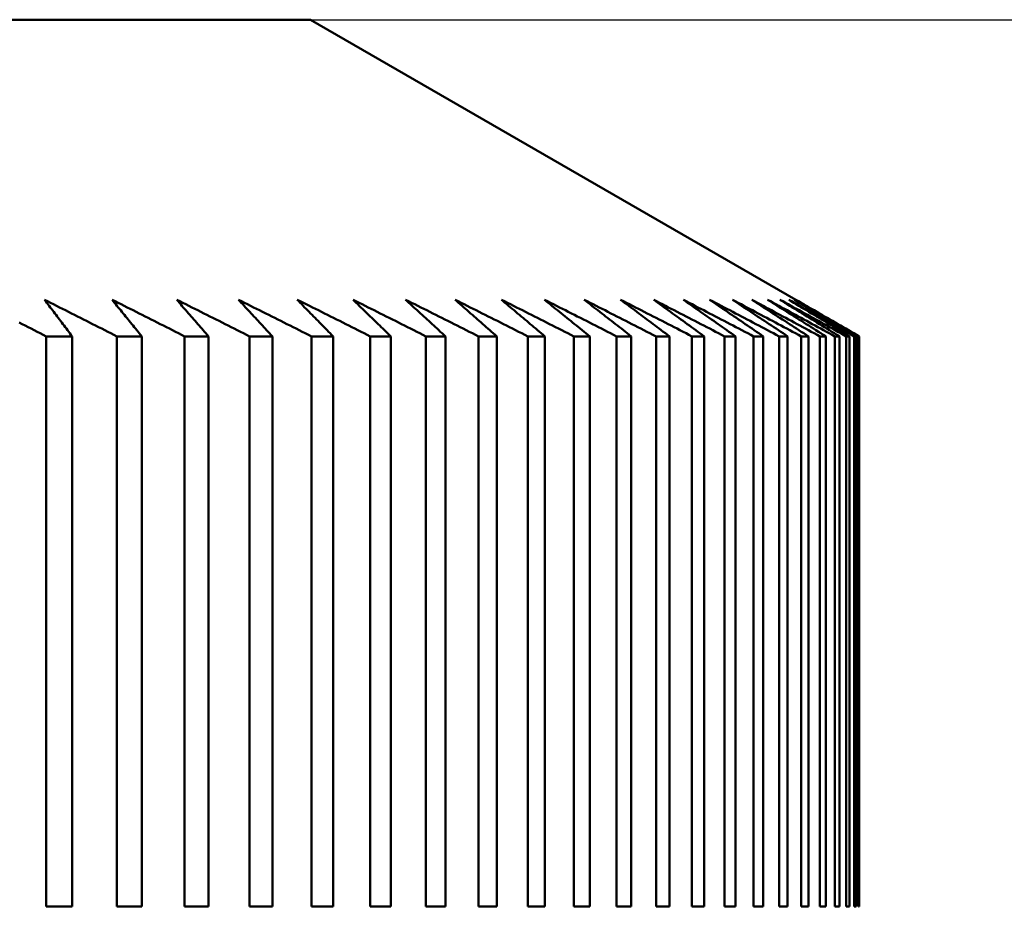
# Model space of a CAD drawing. Units: millimetres. Extents: x 0 to 105, y 0 to 149.
# Drawn here: x 28 to 30, y 111 to 112 of the extents above; entities that cross this region are included whole.
import ezdxf

# ---------------------------------------------------------------- set-up
doc = ezdxf.new("R2010")
doc.units = ezdxf.units.MM
doc.header["$LTSCALE"] = 0.5
doc.layers.add('PERMA_ROT', color=1, linetype='Continuous', lineweight=25, true_color=0xff0000)
doc.layers.add('Sichtbar (ISO)', color=7, linetype='Continuous', lineweight=50)
doc.styles.add('Notiztext (DIN)', font='arial.ttf')
doc.dimstyles.new('Standard (DIN)', dxfattribs={"dimscale": 0.5, "dimtxt": 2.5, "dimasz": 2.5, "dimexe": 2, "dimexo": 0, "dimgap": 0.4, "dimtad": 1, "dimrnd": 1e-08, "dimdsep": 46, "dimtxsty": 'Notiztext (DIN)', "dimcen": 0.09, "dimdle": 10, "dimclrd": 256, "dimclre": 256, "dimclrt": 256, "dimadec": 0, "dimazin": 2, "dimtfac": 0.6, "dimtmove": 0, "dimatfit": 3, "dimfxl": 1, "dimtolj": 1, "dimlwd": -1, "dimlwe": -1, "dimarcsym": 0})

# ---------------------------------------------------------------- blocks, each defined once
blk = doc.blocks.new('*D8')
at = {"layer": 'Defpoints', "color": 0, "transparency": 16777216}
for p in [(28.6474, 112.2928), (31.0135, 89.7928), (33.8488, 89.7928)]:
    blk.add_point(p, dxfattribs=at)
at = {"layer": 'PERMA_ROT', "transparency": 16777216}
for p, q in [((28.6474, 112.2928), (34.8488, 112.2928)), ((33.8488, 111.0428), (33.8488, 91.0428)), ((31.0135, 89.7928), (34.8488, 89.7928))]:
    blk.add_line(p, q, dxfattribs=at)
for points in [[(33.6405, 111.0428), (34.0571, 111.0428), (33.8488, 112.2928)], [(33.6405, 91.0428), (34.0571, 91.0428), (33.8488, 89.7928)]]:
    blk.add_solid(points, dxfattribs=at)
at = {"layer": 'PERMA_ROT', "transparency": 16777216, "insert": (32.3724, 97.3014), "char_height": 1.25, "attachment_point": 1, "rotation": 90, "style": 'Notiztext (DIN)'}
blk.add_mtext('\\A1;max. 22.5', dxfattribs=at)

msp = doc.modelspace()

# ---------------------------------------------------------------- linework, layer by layer
at = {"layer": 'Sichtbar (ISO)'}
for p, q in [((18.8795, 112.2928), (28.6474, 112.2928)), ((28.6474, 112.2928), (29.4135, 111.8506)), ((28.2304, 111.7928), (28.2304, 110.8928)), ((28.2304, 111.7928), (28.2713, 111.7928)), ((28.2713, 110.8928), (28.2713, 111.7928)), ((28.3419, 111.7928), (28.3419, 110.8928)), ((28.3419, 111.7928), (28.3812, 111.7928)), ((28.3812, 110.8928), (28.3812, 111.7928)), ((28.4489, 111.7928), (28.4489, 110.8928)), ((28.4489, 111.7928), (28.4866, 111.7928)), ((28.4866, 110.8928), (28.4866, 111.7928)), ((28.5513, 111.7928), (28.5513, 110.8928)), ((28.5513, 111.7928), (28.5873, 111.7928)), ((28.5873, 110.8928), (28.5873, 111.7928)), ((28.6489, 111.7928), (28.6489, 110.8928)), ((28.6489, 111.7928), (28.6832, 111.7928)), ((28.6832, 110.8928), (28.6832, 111.7928)), ((28.7418, 111.7928), (28.7418, 110.8928)), ((28.7418, 111.7928), (28.7742, 111.7928)), ((28.7742, 110.8928), (28.7742, 111.7928)), ((28.8297, 111.7928), (28.8297, 110.8928)), ((28.8297, 111.7928), (28.8604, 111.7928)), ((28.8604, 110.8928), (28.8604, 111.7928)), ((28.9126, 111.7928), (28.9126, 110.8928)), ((28.9126, 111.7928), (28.9414, 111.7928)), ((28.9414, 110.8928), (28.9414, 111.7928)), ((28.9905, 111.7928), (28.9905, 110.8928)), ((28.9905, 111.7928), (29.0174, 111.7928)), ((29.0174, 110.8928), (29.0174, 111.7928)), ((29.0631, 111.7928), (29.0631, 110.8928)), ((29.0631, 111.7928), (29.0882, 111.7928)), ((29.0882, 110.8928), (29.0882, 111.7928)), ((29.1306, 111.7928), (29.1306, 110.8928)), ((29.1306, 111.7928), (29.1537, 111.7928)), ((29.1537, 110.8928), (29.1537, 111.7928)), ((29.1928, 111.7928), (29.1928, 110.8928)), ((29.1928, 111.7928), (29.214, 111.7928)), ((29.214, 110.8928), (29.214, 111.7928)), ((29.2495, 111.7928), (29.2495, 110.8928)), ((29.2495, 111.7928), (29.2688, 111.7928)), ((29.2688, 110.8928), (29.2688, 111.7928)), ((29.3009, 111.7928), (29.3009, 110.8928)), ((29.3009, 111.7928), (29.3182, 111.7928)), ((29.3182, 110.8928), (29.3182, 111.7928)), ((29.3468, 111.7928), (29.3468, 110.8928)), ((29.3468, 111.7928), (29.3621, 111.7928)), ((29.3621, 110.8928), (29.3621, 111.7928)), ((29.3873, 111.7928), (29.3873, 110.8928)), ((29.3873, 111.7928), (29.4005, 111.7928)), ((29.4005, 110.8928), (29.4005, 111.7928)), ((29.4221, 111.7928), (29.4221, 110.8928)), ((29.4221, 111.7928), (29.4334, 111.7928)), ((29.4334, 110.8928), (29.4334, 111.7928)), ((29.4514, 111.7928), (29.4514, 110.8928)), ((29.4514, 111.7928), (29.4606, 111.7928)), ((29.4606, 110.8928), (29.4606, 111.7928)), ((29.475, 111.7928), (29.475, 110.8928)), ((29.475, 111.7928), (29.4822, 111.7928)), ((29.4822, 110.8928), (29.4822, 111.7928)), ((29.4931, 111.7928), (29.4931, 110.8928)), ((29.4931, 111.7928), (29.4982, 111.7928)), ((29.4982, 110.8928), (29.4982, 111.7928)), ((29.5054, 111.7928), (29.5054, 110.8928)), ((29.5054, 111.7928), (29.5085, 111.7928)), ((29.5085, 110.8928), (29.5085, 111.7928)), ((29.5121, 111.7928), (29.5121, 110.8928)), ((29.5121, 111.7928), (29.5132, 111.7928)), ((29.5132, 110.8928), (29.5132, 111.7928)), ((28.2304, 110.8928), (28.2713, 110.8928)), ((28.3419, 110.8928), (28.3812, 110.8928)), ((28.4489, 110.8928), (28.4866, 110.8928)), ((28.5513, 110.8928), (28.5873, 110.8928)), ((28.6489, 110.8928), (28.6832, 110.8928)), ((28.7418, 110.8928), (28.7742, 110.8928)), ((28.8297, 110.8928), (28.8604, 110.8928)), ((28.9126, 110.8928), (28.9414, 110.8928)), ((28.9905, 110.8928), (29.0174, 110.8928)), ((29.0631, 110.8928), (29.0882, 110.8928)), ((29.1306, 110.8928), (29.1537, 110.8928)), ((29.1928, 110.8928), (29.214, 110.8928)), ((29.2495, 110.8928), (29.2688, 110.8928)), ((29.3009, 110.8928), (29.3182, 110.8928)), ((29.3468, 110.8928), (29.3621, 110.8928)), ((29.3873, 110.8928), (29.4005, 110.8928)), ((29.4221, 110.8928), (29.4334, 110.8928)), ((29.4514, 110.8928), (29.4606, 110.8928)), ((29.475, 110.8928), (29.4822, 110.8928)), ((29.4931, 110.8928), (29.4982, 110.8928)), ((29.5054, 110.8928), (29.5085, 110.8928)), ((29.5121, 110.8928), (29.5132, 110.8928))]:
    msp.add_line(p, q, dxfattribs=at)
at = {"layer": 'Sichtbar (ISO)', "flags": 128}
for points in [[(28.2278, 111.8506), (28.2325, 111.8482), (28.2373, 111.8458), (28.242, 111.8434), (28.2467, 111.841), (28.2514, 111.8386), (28.2562, 111.8363), (28.2609, 111.8339), (28.2656, 111.8315), (28.2704, 111.8291), (28.2751, 111.8267), (28.2799, 111.8243), (28.2846, 111.8219), (28.2894, 111.8195), (28.2941, 111.8171), (28.2989, 111.8146), (28.3036, 111.8122), (28.3084, 111.8098), (28.3132, 111.8074), (28.318, 111.805), (28.3227, 111.8025), (28.3275, 111.8001), (28.3323, 111.7977), (28.3371, 111.7953), (28.3419, 111.7928)], [(28.2713, 111.7928), (28.2695, 111.7953), (28.2677, 111.7977), (28.2659, 111.8001), (28.264, 111.8025), (28.2622, 111.805), (28.2604, 111.8074), (28.2586, 111.8098), (28.2567, 111.8122), (28.2549, 111.8146), (28.2531, 111.8171), (28.2513, 111.8195), (28.2495, 111.8219), (28.2477, 111.8243), (28.2459, 111.8267), (28.2441, 111.8291), (28.2422, 111.8315), (28.2404, 111.8339), (28.2386, 111.8363), (28.2368, 111.8386), (28.235, 111.841), (28.2332, 111.8434), (28.2314, 111.8458), (28.2296, 111.8482), (28.2278, 111.8506)], [(28.3344, 111.8506), (28.3391, 111.8482), (28.3439, 111.8458), (28.3486, 111.8434), (28.3533, 111.841), (28.3581, 111.8386), (28.3628, 111.8363), (28.3676, 111.8339), (28.3723, 111.8315), (28.3771, 111.8291), (28.3819, 111.8267), (28.3866, 111.8243), (28.3914, 111.8219), (28.3962, 111.8195), (28.4009, 111.8171), (28.4057, 111.8146), (28.4105, 111.8122), (28.4153, 111.8098), (28.4201, 111.8074), (28.4249, 111.805), (28.4297, 111.8025), (28.4345, 111.8001), (28.4393, 111.7977), (28.4441, 111.7953), (28.4489, 111.7928)], [(28.3812, 111.7928), (28.3793, 111.7953), (28.3773, 111.7977), (28.3753, 111.8001), (28.3734, 111.8025), (28.3714, 111.805), (28.3694, 111.8074), (28.3675, 111.8098), (28.3655, 111.8122), (28.3636, 111.8146), (28.3616, 111.8171), (28.3597, 111.8195), (28.3577, 111.8219), (28.3558, 111.8243), (28.3538, 111.8267), (28.3519, 111.8291), (28.3499, 111.8315), (28.348, 111.8339), (28.346, 111.8363), (28.3441, 111.8386), (28.3421, 111.841), (28.3402, 111.8434), (28.3383, 111.8458), (28.3363, 111.8482), (28.3344, 111.8506)], [(28.4365, 111.8506), (28.4412, 111.8482), (28.446, 111.8458), (28.4507, 111.8434), (28.4555, 111.841), (28.4602, 111.8386), (28.465, 111.8363), (28.4697, 111.8339), (28.4745, 111.8315), (28.4793, 111.8291), (28.484, 111.8267), (28.4888, 111.8243), (28.4936, 111.8219), (28.4984, 111.8195), (28.5032, 111.8171), (28.508, 111.8146), (28.5128, 111.8122), (28.5176, 111.8098), (28.5224, 111.8074), (28.5272, 111.805), (28.532, 111.8025), (28.5368, 111.8001), (28.5416, 111.7977), (28.5465, 111.7953), (28.5513, 111.7928)], [(28.4866, 111.7928), (28.4845, 111.7953), (28.4824, 111.7977), (28.4803, 111.8001), (28.4782, 111.8025), (28.4761, 111.805), (28.474, 111.8074), (28.4719, 111.8098), (28.4698, 111.8122), (28.4677, 111.8146), (28.4656, 111.8171), (28.4635, 111.8195), (28.4614, 111.8219), (28.4593, 111.8243), (28.4572, 111.8267), (28.4551, 111.8291), (28.4531, 111.8315), (28.451, 111.8339), (28.4489, 111.8363), (28.4468, 111.8386), (28.4447, 111.841), (28.4427, 111.8434), (28.4406, 111.8458), (28.4385, 111.8482), (28.4365, 111.8506)], [(28.5339, 111.8506), (28.5387, 111.8482), (28.5434, 111.8458), (28.5482, 111.8434), (28.5529, 111.841), (28.5577, 111.8386), (28.5625, 111.8363), (28.5672, 111.8339), (28.572, 111.8315), (28.5768, 111.8291), (28.5816, 111.8267), (28.5864, 111.8243), (28.5912, 111.8219), (28.596, 111.8195), (28.6008, 111.8171), (28.6056, 111.8146), (28.6104, 111.8122), (28.6152, 111.8098), (28.62, 111.8074), (28.6248, 111.805), (28.6296, 111.8025), (28.6344, 111.8001), (28.6393, 111.7977), (28.6441, 111.7953), (28.6489, 111.7928)], [(28.5873, 111.7928), (28.585, 111.7953), (28.5828, 111.7977), (28.5805, 111.8001), (28.5783, 111.8025), (28.5761, 111.805), (28.5738, 111.8074), (28.5716, 111.8098), (28.5694, 111.8122), (28.5671, 111.8146), (28.5649, 111.8171), (28.5627, 111.8195), (28.5605, 111.8219), (28.5582, 111.8243), (28.556, 111.8267), (28.5538, 111.8291), (28.5516, 111.8315), (28.5494, 111.8339), (28.5472, 111.8363), (28.5449, 111.8386), (28.5427, 111.841), (28.5405, 111.8434), (28.5383, 111.8458), (28.5361, 111.8482), (28.5339, 111.8506)], [(28.6266, 111.8506), (28.6314, 111.8482), (28.6362, 111.8458), (28.6409, 111.8434), (28.6457, 111.841), (28.6505, 111.8386), (28.6552, 111.8363), (28.66, 111.8339), (28.6648, 111.8315), (28.6696, 111.8291), (28.6744, 111.8267), (28.6792, 111.8243), (28.6839, 111.8219), (28.6887, 111.8195), (28.6936, 111.8171), (28.6984, 111.8146), (28.7032, 111.8122), (28.708, 111.8098), (28.7128, 111.8074), (28.7176, 111.805), (28.7224, 111.8025), (28.7273, 111.8001), (28.7321, 111.7977), (28.7369, 111.7953), (28.7418, 111.7928)], [(28.6832, 111.7928), (28.6808, 111.7953), (28.6784, 111.7977), (28.676, 111.8001), (28.6737, 111.8025), (28.6713, 111.805), (28.6689, 111.8074), (28.6666, 111.8098), (28.6642, 111.8122), (28.6619, 111.8146), (28.6595, 111.8171), (28.6571, 111.8195), (28.6548, 111.8219), (28.6524, 111.8243), (28.6501, 111.8267), (28.6477, 111.8291), (28.6454, 111.8315), (28.643, 111.8339), (28.6407, 111.8363), (28.6383, 111.8386), (28.636, 111.841), (28.6337, 111.8434), (28.6313, 111.8458), (28.629, 111.8482), (28.6266, 111.8506)], [(28.7146, 111.8506), (28.7193, 111.8482), (28.7241, 111.8458), (28.7289, 111.8434), (28.7336, 111.841), (28.7384, 111.8386), (28.7432, 111.8363), (28.7479, 111.8339), (28.7527, 111.8315), (28.7575, 111.8291), (28.7623, 111.8267), (28.7671, 111.8243), (28.7719, 111.8219), (28.7767, 111.8195), (28.7815, 111.8171), (28.7863, 111.8146), (28.7911, 111.8122), (28.7959, 111.8098), (28.8007, 111.8074), (28.8055, 111.805), (28.8104, 111.8025), (28.8152, 111.8001), (28.82, 111.7977), (28.8249, 111.7953), (28.8297, 111.7928)], [(28.7742, 111.7928), (28.7717, 111.7953), (28.7692, 111.7977), (28.7667, 111.8001), (28.7642, 111.8025), (28.7617, 111.805), (28.7592, 111.8074), (28.7567, 111.8098), (28.7542, 111.8122), (28.7517, 111.8146), (28.7492, 111.8171), (28.7468, 111.8195), (28.7443, 111.8219), (28.7418, 111.8243), (28.7393, 111.8267), (28.7368, 111.8291), (28.7343, 111.8315), (28.7319, 111.8339), (28.7294, 111.8363), (28.7269, 111.8386), (28.7245, 111.841), (28.722, 111.8434), (28.7195, 111.8458), (28.7171, 111.8482), (28.7146, 111.8506)], [(28.7976, 111.8506), (28.8024, 111.8482), (28.8071, 111.8458), (28.8119, 111.8434), (28.8167, 111.841), (28.8214, 111.8386), (28.8262, 111.8363), (28.831, 111.8339), (28.8357, 111.8315), (28.8405, 111.8291), (28.8453, 111.8267), (28.8501, 111.8243), (28.8549, 111.8219), (28.8597, 111.8195), (28.8645, 111.8171), (28.8693, 111.8146), (28.8741, 111.8122), (28.8789, 111.8098), (28.8837, 111.8074), (28.8885, 111.805), (28.8933, 111.8025), (28.8981, 111.8001), (28.903, 111.7977), (28.9078, 111.7953), (28.9126, 111.7928)], [(28.8604, 111.7928), (28.8577, 111.7953), (28.8551, 111.7977), (28.8524, 111.8001), (28.8498, 111.8025), (28.8472, 111.805), (28.8446, 111.8074), (28.8419, 111.8098), (28.8393, 111.8122), (28.8367, 111.8146), (28.8341, 111.8171), (28.8315, 111.8195), (28.8289, 111.8219), (28.8262, 111.8243), (28.8236, 111.8267), (28.821, 111.8291), (28.8184, 111.8315), (28.8158, 111.8339), (28.8132, 111.8363), (28.8106, 111.8386), (28.808, 111.841), (28.8054, 111.8434), (28.8028, 111.8458), (28.8002, 111.8482), (28.7976, 111.8506)], [(28.8757, 111.8506), (28.8805, 111.8482), (28.8852, 111.8458), (28.89, 111.8434), (28.8947, 111.841), (28.8995, 111.8386), (28.9042, 111.8363), (28.909, 111.8339), (28.9137, 111.8315), (28.9185, 111.8291), (28.9233, 111.8267), (28.9281, 111.8243), (28.9328, 111.8219), (28.9376, 111.8195), (28.9424, 111.8171), (28.9472, 111.8146), (28.952, 111.8122), (28.9568, 111.8098), (28.9616, 111.8074), (28.9664, 111.805), (28.9712, 111.8025), (28.976, 111.8001), (28.9808, 111.7977), (28.9856, 111.7953), (28.9905, 111.7928)], [(28.9414, 111.7928), (28.9387, 111.7953), (28.9359, 111.7977), (28.9332, 111.8001), (28.9304, 111.8025), (28.9276, 111.805), (28.9249, 111.8074), (28.9221, 111.8098), (28.9194, 111.8122), (28.9167, 111.8146), (28.9139, 111.8171), (28.9112, 111.8195), (28.9084, 111.8219), (28.9057, 111.8243), (28.903, 111.8267), (28.9002, 111.8291), (28.8975, 111.8315), (28.8948, 111.8339), (28.892, 111.8363), (28.8893, 111.8386), (28.8866, 111.841), (28.8839, 111.8434), (28.8812, 111.8458), (28.8784, 111.8482), (28.8757, 111.8506)], [(28.9488, 111.8506), (28.9535, 111.8482), (28.9582, 111.8458), (28.963, 111.8434), (28.9677, 111.841), (28.9724, 111.8386), (28.9772, 111.8363), (28.9819, 111.8339), (28.9867, 111.8315), (28.9914, 111.8291), (28.9962, 111.8267), (29.0009, 111.8243), (29.0057, 111.8219), (29.0105, 111.8195), (29.0152, 111.8171), (29.02, 111.8146), (29.0248, 111.8122), (29.0296, 111.8098), (29.0344, 111.8074), (29.0391, 111.805), (29.0439, 111.8025), (29.0487, 111.8001), (29.0535, 111.7977), (29.0583, 111.7953), (29.0631, 111.7928)], [(29.0174, 111.7928), (29.0145, 111.7953), (29.0116, 111.7977), (29.0088, 111.8001), (29.0059, 111.8025), (29.003, 111.805), (29.0001, 111.8074), (28.9973, 111.8098), (28.9944, 111.8122), (28.9915, 111.8146), (28.9887, 111.8171), (28.9858, 111.8195), (28.9829, 111.8219), (28.9801, 111.8243), (28.9772, 111.8267), (28.9744, 111.8291), (28.9715, 111.8315), (28.9687, 111.8339), (28.9658, 111.8363), (28.963, 111.8386), (28.9601, 111.841), (28.9573, 111.8434), (28.9544, 111.8458), (28.9516, 111.8482), (28.9488, 111.8506)], [(29.0167, 111.8506), (29.0214, 111.8482), (29.0261, 111.8458), (29.0308, 111.8434), (29.0355, 111.841), (29.0403, 111.8386), (29.045, 111.8363), (29.0497, 111.8339), (29.0544, 111.8315), (29.0592, 111.8291), (29.0639, 111.8267), (29.0686, 111.8243), (29.0734, 111.8219), (29.0781, 111.8195), (29.0829, 111.8171), (29.0876, 111.8146), (29.0924, 111.8122), (29.0972, 111.8098), (29.1019, 111.8074), (29.1067, 111.805), (29.1115, 111.8025), (29.1162, 111.8001), (29.121, 111.7977), (29.1258, 111.7953), (29.1306, 111.7928)], [(29.0882, 111.7928), (29.0852, 111.7953), (29.0822, 111.7977), (29.0792, 111.8001), (29.0762, 111.8025), (29.0732, 111.805), (29.0702, 111.8074), (29.0672, 111.8098), (29.0642, 111.8122), (29.0612, 111.8146), (29.0583, 111.8171), (29.0553, 111.8195), (29.0523, 111.8219), (29.0493, 111.8243), (29.0463, 111.8267), (29.0434, 111.8291), (29.0404, 111.8315), (29.0374, 111.8339), (29.0344, 111.8363), (29.0315, 111.8386), (29.0285, 111.841), (29.0256, 111.8434), (29.0226, 111.8458), (29.0196, 111.8482), (29.0167, 111.8506)], [(29.0794, 111.8506), (29.0841, 111.8482), (29.0888, 111.8458), (29.0935, 111.8434), (29.0982, 111.841), (29.1029, 111.8386), (29.1076, 111.8363), (29.1123, 111.8339), (29.117, 111.8315), (29.1217, 111.8291), (29.1264, 111.8267), (29.1311, 111.8243), (29.1358, 111.8219), (29.1406, 111.8195), (29.1453, 111.8171), (29.15, 111.8146), (29.1547, 111.8122), (29.1595, 111.8098), (29.1642, 111.8074), (29.169, 111.805), (29.1737, 111.8025), (29.1785, 111.8001), (29.1832, 111.7977), (29.188, 111.7953), (29.1928, 111.7928)], [(29.1537, 111.7928), (29.1506, 111.7953), (29.1475, 111.7977), (29.1444, 111.8001), (29.1413, 111.8025), (29.1382, 111.805), (29.135, 111.8074), (29.1319, 111.8098), (29.1288, 111.8122), (29.1257, 111.8146), (29.1226, 111.8171), (29.1195, 111.8195), (29.1164, 111.8219), (29.1133, 111.8243), (29.1102, 111.8267), (29.1071, 111.8291), (29.1041, 111.8315), (29.101, 111.8339), (29.0979, 111.8363), (29.0948, 111.8386), (29.0917, 111.841), (29.0886, 111.8434), (29.0856, 111.8458), (29.0825, 111.8482), (29.0794, 111.8506)], [(29.1369, 111.8506), (29.1416, 111.8482), (29.1462, 111.8458), (29.1509, 111.8434), (29.1556, 111.841), (29.1602, 111.8386), (29.1649, 111.8363), (29.1696, 111.8339), (29.1742, 111.8315), (29.1789, 111.8291), (29.1836, 111.8267), (29.1883, 111.8243), (29.193, 111.8219), (29.1977, 111.8195), (29.2024, 111.8171), (29.2071, 111.8146), (29.2118, 111.8122), (29.2165, 111.8098), (29.2212, 111.8074), (29.2259, 111.805), (29.2306, 111.8025), (29.2354, 111.8001), (29.2401, 111.7977), (29.2448, 111.7953), (29.2495, 111.7928)], [(29.214, 111.7928), (29.2107, 111.7953), (29.2075, 111.7977), (29.2043, 111.8001), (29.201, 111.8025), (29.1978, 111.805), (29.1946, 111.8074), (29.1914, 111.8098), (29.1881, 111.8122), (29.1849, 111.8146), (29.1817, 111.8171), (29.1785, 111.8195), (29.1753, 111.8219), (29.1721, 111.8243), (29.1689, 111.8267), (29.1657, 111.8291), (29.1624, 111.8315), (29.1593, 111.8339), (29.1561, 111.8363), (29.1529, 111.8386), (29.1497, 111.841), (29.1465, 111.8434), (29.1433, 111.8458), (29.1401, 111.8482), (29.1369, 111.8506)], [(29.1891, 111.8506), (29.1937, 111.8482), (29.1984, 111.8458), (29.203, 111.8434), (29.2076, 111.841), (29.2122, 111.8386), (29.2169, 111.8363), (29.2215, 111.8339), (29.2262, 111.8315), (29.2308, 111.8291), (29.2355, 111.8267), (29.2401, 111.8243), (29.2448, 111.8219), (29.2494, 111.8195), (29.2541, 111.8171), (29.2588, 111.8146), (29.2634, 111.8122), (29.2681, 111.8098), (29.2728, 111.8074), (29.2775, 111.805), (29.2822, 111.8025), (29.2868, 111.8001), (29.2915, 111.7977), (29.2962, 111.7953), (29.3009, 111.7928)], [(29.2688, 111.7928), (29.2655, 111.7953), (29.2621, 111.7977), (29.2588, 111.8001), (29.2554, 111.8025), (29.2521, 111.805), (29.2487, 111.8074), (29.2454, 111.8098), (29.2421, 111.8122), (29.2388, 111.8146), (29.2354, 111.8171), (29.2321, 111.8195), (29.2288, 111.8219), (29.2255, 111.8243), (29.2221, 111.8267), (29.2188, 111.8291), (29.2155, 111.8315), (29.2122, 111.8339), (29.2089, 111.8363), (29.2056, 111.8386), (29.2023, 111.841), (29.199, 111.8434), (29.1957, 111.8458), (29.1924, 111.8482), (29.1891, 111.8506)], [(29.236, 111.8506), (29.2405, 111.8482), (29.2451, 111.8458), (29.2497, 111.8434), (29.2543, 111.841), (29.2589, 111.8386), (29.2635, 111.8363), (29.2681, 111.8339), (29.2727, 111.8315), (29.2773, 111.8291), (29.2819, 111.8267), (29.2865, 111.8243), (29.2911, 111.8219), (29.2958, 111.8195), (29.3004, 111.8171), (29.305, 111.8146), (29.3097, 111.8122), (29.3143, 111.8098), (29.3189, 111.8074), (29.3236, 111.805), (29.3282, 111.8025), (29.3329, 111.8001), (29.3375, 111.7977), (29.3422, 111.7953), (29.3468, 111.7928)], [(29.3182, 111.7928), (29.3148, 111.7953), (29.3113, 111.7977), (29.3078, 111.8001), (29.3044, 111.8025), (29.301, 111.805), (29.2975, 111.8074), (29.2941, 111.8098), (29.2906, 111.8122), (29.2872, 111.8146), (29.2838, 111.8171), (29.2803, 111.8195), (29.2769, 111.8219), (29.2735, 111.8243), (29.27, 111.8267), (29.2666, 111.8291), (29.2632, 111.8315), (29.2598, 111.8339), (29.2564, 111.8363), (29.253, 111.8386), (29.2496, 111.841), (29.2462, 111.8434), (29.2427, 111.8458), (29.2393, 111.8482), (29.236, 111.8506)], [(29.2774, 111.8506), (29.2819, 111.8482), (29.2865, 111.8458), (29.291, 111.8434), (29.2956, 111.841), (29.3001, 111.8386), (29.3047, 111.8363), (29.3092, 111.8339), (29.3138, 111.8315), (29.3183, 111.8291), (29.3229, 111.8267), (29.3275, 111.8243), (29.3321, 111.8219), (29.3366, 111.8195), (29.3412, 111.8171), (29.3458, 111.8146), (29.3504, 111.8122), (29.355, 111.8098), (29.3596, 111.8074), (29.3642, 111.805), (29.3688, 111.8025), (29.3734, 111.8001), (29.378, 111.7977), (29.3826, 111.7953), (29.3873, 111.7928)], [(29.3621, 111.7928), (29.3586, 111.7953), (29.355, 111.7977), (29.3515, 111.8001), (29.3479, 111.8025), (29.3444, 111.805), (29.3408, 111.8074), (29.3373, 111.8098), (29.3337, 111.8122), (29.3302, 111.8146), (29.3266, 111.8171), (29.3231, 111.8195), (29.3196, 111.8219), (29.316, 111.8243), (29.3125, 111.8267), (29.309, 111.8291), (29.3055, 111.8315), (29.3019, 111.8339), (29.2984, 111.8363), (29.2949, 111.8386), (29.2914, 111.841), (29.2879, 111.8434), (29.2844, 111.8458), (29.2809, 111.8482), (29.2774, 111.8506)], [(29.3134, 111.8506), (29.3179, 111.8482), (29.3224, 111.8458), (29.3269, 111.8434), (29.3314, 111.841), (29.3359, 111.8386), (29.3404, 111.8363), (29.3449, 111.8339), (29.3494, 111.8315), (29.3539, 111.8291), (29.3584, 111.8267), (29.363, 111.8243), (29.3675, 111.8219), (29.372, 111.8195), (29.3766, 111.8171), (29.3811, 111.8146), (29.3856, 111.8122), (29.3902, 111.8098), (29.3947, 111.8074), (29.3993, 111.805), (29.4039, 111.8025), (29.4084, 111.8001), (29.413, 111.7977), (29.4175, 111.7953), (29.4221, 111.7928)], [(29.4005, 111.7928), (29.3969, 111.7953), (29.3932, 111.7977), (29.3896, 111.8001), (29.3859, 111.8025), (29.3822, 111.805), (29.3786, 111.8074), (29.375, 111.8098), (29.3713, 111.8122), (29.3677, 111.8146), (29.364, 111.8171), (29.3604, 111.8195), (29.3568, 111.8219), (29.3531, 111.8243), (29.3495, 111.8267), (29.3459, 111.8291), (29.3423, 111.8315), (29.3386, 111.8339), (29.335, 111.8363), (29.3314, 111.8386), (29.3278, 111.841), (29.3242, 111.8434), (29.3206, 111.8458), (29.317, 111.8482), (29.3134, 111.8506)], [(29.3439, 111.8506), (29.3483, 111.8482), (29.3528, 111.8458), (29.3572, 111.8434), (29.3617, 111.841), (29.3661, 111.8386), (29.3706, 111.8363), (29.375, 111.8339), (29.3795, 111.8315), (29.384, 111.8291), (29.3884, 111.8267), (29.3929, 111.8243), (29.3974, 111.8219), (29.4019, 111.8195), (29.4064, 111.8171), (29.4108, 111.8146), (29.4153, 111.8122), (29.4198, 111.8098), (29.4243, 111.8074), (29.4288, 111.805), (29.4333, 111.8025), (29.4378, 111.8001), (29.4424, 111.7977), (29.4469, 111.7953), (29.4514, 111.7928)], [(29.4334, 111.7928), (29.4296, 111.7953), (29.4259, 111.7977), (29.4221, 111.8001), (29.4183, 111.8025), (29.4146, 111.805), (29.4108, 111.8074), (29.4071, 111.8098), (29.4034, 111.8122), (29.3996, 111.8146), (29.3959, 111.8171), (29.3922, 111.8195), (29.3884, 111.8219), (29.3847, 111.8243), (29.381, 111.8267), (29.3773, 111.8291), (29.3735, 111.8315), (29.3698, 111.8339), (29.3661, 111.8363), (29.3624, 111.8386), (29.3587, 111.841), (29.355, 111.8434), (29.3513, 111.8458), (29.3476, 111.8482), (29.3439, 111.8506)], [(29.3689, 111.8506), (29.3733, 111.8482), (29.3777, 111.8458), (29.3821, 111.8434), (29.3865, 111.841), (29.3909, 111.8386), (29.3953, 111.8363), (29.3997, 111.8339), (29.4041, 111.8315), (29.4085, 111.8291), (29.4129, 111.8267), (29.4173, 111.8243), (29.4217, 111.8219), (29.4262, 111.8195), (29.4306, 111.8171), (29.435, 111.8146), (29.4394, 111.8122), (29.4439, 111.8098), (29.4483, 111.8074), (29.4528, 111.805), (29.4572, 111.8025), (29.4617, 111.8001), (29.4661, 111.7977), (29.4706, 111.7953), (29.475, 111.7928)], [(29.4606, 111.7928), (29.4568, 111.7953), (29.4529, 111.7977), (29.4491, 111.8001), (29.4452, 111.8025), (29.4414, 111.805), (29.4375, 111.8074), (29.4337, 111.8098), (29.4299, 111.8122), (29.426, 111.8146), (29.4222, 111.8171), (29.4184, 111.8195), (29.4145, 111.8219), (29.4107, 111.8243), (29.4069, 111.8267), (29.4031, 111.8291), (29.3993, 111.8315), (29.3955, 111.8339), (29.3917, 111.8363), (29.3879, 111.8386), (29.3841, 111.841), (29.3803, 111.8434), (29.3765, 111.8458), (29.3727, 111.8482), (29.3689, 111.8506)], [(29.3884, 111.8506), (29.3927, 111.8482), (29.397, 111.8458), (29.4014, 111.8434), (29.4057, 111.841), (29.41, 111.8386), (29.4144, 111.8363), (29.4187, 111.8339), (29.4231, 111.8315), (29.4274, 111.8291), (29.4318, 111.8267), (29.4361, 111.8243), (29.4405, 111.8219), (29.4448, 111.8195), (29.4492, 111.8171), (29.4536, 111.8146), (29.458, 111.8122), (29.4623, 111.8098), (29.4667, 111.8074), (29.4711, 111.805), (29.4755, 111.8025), (29.4799, 111.8001), (29.4843, 111.7977), (29.4887, 111.7953), (29.4931, 111.7928)], [(29.4822, 111.7928), (29.4783, 111.7953), (29.4743, 111.7977), (29.4704, 111.8001), (29.4665, 111.8025), (29.4625, 111.805), (29.4586, 111.8074), (29.4547, 111.8098), (29.4508, 111.8122), (29.4468, 111.8146), (29.4429, 111.8171), (29.439, 111.8195), (29.4351, 111.8219), (29.4312, 111.8243), (29.4273, 111.8267), (29.4234, 111.8291), (29.4195, 111.8315), (29.4156, 111.8339), (29.4117, 111.8363), (29.4078, 111.8386), (29.4039, 111.841), (29.4, 111.8434), (29.3961, 111.8458), (29.3923, 111.8482), (29.3884, 111.8506)], [(29.4023, 111.8506), (29.4066, 111.8482), (29.4108, 111.8458), (29.4151, 111.8434), (29.4194, 111.841), (29.4236, 111.8386), (29.4279, 111.8363), (29.4322, 111.8339), (29.4365, 111.8315), (29.4408, 111.8291), (29.445, 111.8267), (29.4493, 111.8243), (29.4536, 111.8219), (29.4579, 111.8195), (29.4622, 111.8171), (29.4665, 111.8146), (29.4708, 111.8122), (29.4752, 111.8098), (29.4795, 111.8074), (29.4838, 111.805), (29.4881, 111.8025), (29.4924, 111.8001), (29.4968, 111.7977), (29.5011, 111.7953), (29.5054, 111.7928)], [(29.4982, 111.7928), (29.4942, 111.7953), (29.4901, 111.7977), (29.4861, 111.8001), (29.4821, 111.8025), (29.4781, 111.805), (29.4741, 111.8074), (29.4701, 111.8098), (29.466, 111.8122), (29.462, 111.8146), (29.458, 111.8171), (29.454, 111.8195), (29.45, 111.8219), (29.446, 111.8243), (29.4421, 111.8267), (29.4381, 111.8291), (29.4341, 111.8315), (29.4301, 111.8339), (29.4261, 111.8363), (29.4221, 111.8386), (29.4182, 111.841), (29.4142, 111.8434), (29.4102, 111.8458), (29.4063, 111.8482), (29.4023, 111.8506)], [(29.5085, 111.7928), (29.5044, 111.7953), (29.5003, 111.7977), (29.4962, 111.8001), (29.4921, 111.8025), (29.488, 111.805), (29.4839, 111.8074), (29.4798, 111.8098), (29.4757, 111.8122), (29.4716, 111.8146), (29.4675, 111.8171), (29.4634, 111.8195), (29.4594, 111.8219), (29.4553, 111.8243), (29.4512, 111.8267), (29.4472, 111.8291), (29.4431, 111.8315), (29.439, 111.8339), (29.435, 111.8363), (29.4309, 111.8386), (29.4269, 111.841), (29.4228, 111.8434), (29.4188, 111.8458), (29.4147, 111.8482), (29.4107, 111.8506)], [(29.4107, 111.8506), (29.4149, 111.8482), (29.4191, 111.8458), (29.4233, 111.8434), (29.4275, 111.841), (29.4317, 111.8386), (29.4359, 111.8363), (29.4401, 111.8339), (29.4443, 111.8315), (29.4485, 111.8291), (29.4527, 111.8267), (29.4569, 111.8243), (29.4612, 111.8219), (29.4654, 111.8195), (29.4696, 111.8171), (29.4739, 111.8146), (29.4781, 111.8122), (29.4824, 111.8098), (29.4866, 111.8074), (29.4908, 111.805), (29.4951, 111.8025), (29.4994, 111.8001), (29.5036, 111.7977), (29.5079, 111.7953), (29.5121, 111.7928)], [(29.5132, 111.7928), (29.509, 111.7953), (29.5048, 111.7977), (29.5006, 111.8001), (29.4964, 111.8025), (29.4922, 111.805), (29.4881, 111.8074), (29.4839, 111.8098), (29.4797, 111.8122), (29.4756, 111.8146), (29.4714, 111.8171), (29.4672, 111.8195), (29.4631, 111.8219), (29.4589, 111.8243), (29.4548, 111.8267), (29.4506, 111.8291), (29.4465, 111.8315), (29.4423, 111.8339), (29.4382, 111.8363), (29.4341, 111.8386), (29.4299, 111.841), (29.4258, 111.8434), (29.4217, 111.8458), (29.4176, 111.8482), (29.4135, 111.8506)], [(28.1876, 111.8146), (28.1923, 111.8122), (28.1971, 111.8098), (28.2018, 111.8074), (28.2066, 111.805), (28.2113, 111.8025), (28.2161, 111.8001), (28.2208, 111.7977), (28.2256, 111.7953), (28.2304, 111.7928)]]:
    msp.add_lwpolyline(points, dxfattribs=at)

# ---------------------------------------------------------------- dimensions: what is measured, and where the dimension line sits
at = {"layer": 'PERMA_ROT'}
dim = msp.add_linear_dim(base=(33.8488, 89.7928), p1=(28.6474, 112.2928), p2=(31.0135, 89.7928), angle=90, text='max. <>', dimstyle='Standard (DIN)', override={"dimdec": 2, "dimtp": 0, "dimtm": 0, "dimtdec": 2, "dimtofl": 0, "dimatfit": 1}, dxfattribs=at)
dim.commit()
dim.dimension.update_dxf_attribs({"geometry": '*D8', "text_midpoint": (33.8488, 101.0428), "dimtype": 160})

doc.saveas('drawing.dxf')
